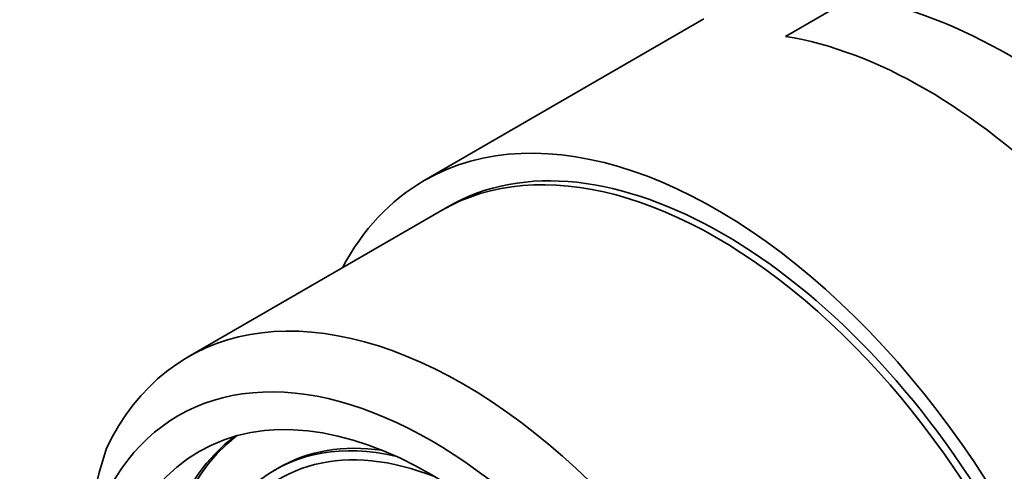
# Model space of a CAD drawing. Units: millimetres. Extents: x 0 to 1478, y 0 to 1758.
# Drawn here: x 268 to 289, y 532 to 541 of the extents above; entities that cross this region are included whole.
import ezdxf
from ezdxf import colors
from ezdxf.entities.mleader import LeaderData, LeaderLine
from ezdxf.math import Vec2, Vec3

# ---------------------------------------------------------------- set-up
doc = ezdxf.new("R2010")
doc.units = ezdxf.units.MM
doc.layers.add('DV5_Défaut', color=7, linetype='Continuous')
doc.layers.add('Défaut', color=7, linetype='Continuous')

# ---------------------------------------------------------------- blocks, each defined once
blk = doc.blocks.new('_DOT')
at = {"color": 0}
blk.add_line((0, 0), (-1, 0), dxfattribs=at)
at = {"color": 0, "const_width": 0.333}
blk.add_lwpolyline([(-0.1665, 0, 1), (0.1665, 0, 1)], format="xyb", close=True, dxfattribs=at)
blk = doc.blocks.new('SE4')
at = {"layer": 'DV5_Défaut', "color": 7, "linetype": 'Continuous', "lineweight": 35}
for p, q in [((284.437, 541.064), (285.985, 541.958)), ((282.657, 541.443), (276.566, 537.927)), ((277.083, 537.359), (271.426, 534.093)), ((273.41, 531.689), (273.316, 531.635))]:
    blk.add_line(p, q, dxfattribs=at)
for centre, radius, start, end in [((283.349, 530.356), 11.898, 42.8027, 77.1973), ((284.355, 527.483), 15.417, 162.5433, 178.882)]:
    blk.add_arc(centre, radius, start, end, dxfattribs=at)
for centre, major_axis, start_param, end_param in [((287.483, 529.508), (-6.375, 11.042), 5.153086, 5.842488), ((282.941, 526.885), (-6.375, 11.042), 2.796891, 6.283185), ((282.941, 526.885), (6, -10.392), 0, 3.141593), ((283.083, 526.967), (-6, 10.392), 3.141593, 6.283185), ((282.941, 526.885), (-6.375, 11.042), 0, 0.344701), ((277.426, 523.701), (6, -10.392), 1.196536, 3.515853), ((276.719, 523.293), (5.5, -9.526), 0.785398, 3.926991), ((277.779, 523.905), (-5.009, 8.677), 0.067576, 3.074017), ((277.873, 523.959), (5.009, -8.677), 3.221641, 6.203137), ((277.779, 523.905), (4.463, -7.73), 2.651239, 4.882577), ((277.779, 523.905), (4.354, -7.541), 2.51385, 4.380885), ((277.873, 523.959), (4.463, -7.73), 2.716193, 3.141593)]:
    blk.add_ellipse(centre, major_axis=major_axis, ratio=0.57735, start_param=start_param, end_param=end_param, dxfattribs=at)
blk.add_ellipse((276.719, 523.293), major_axis=(-5.05, 8.747), ratio=0.57735, dxfattribs=at)

msp = doc.modelspace()

# ---------------------------------------------------------------- block references
at = {"layer": 'Défaut'}
msp.add_blockref('SE4', (0, 0), dxfattribs=at)

# ---------------------------------------------------------------- leaders
at = {"layer": 'Défaut', "color": 7, "linetype": 'Continuous', "lineweight": 18}
ml = msp.add_multileader_mtext('Standard', dxfattribs=at)
ml.set_content('{\\pxsm0.9;\\fSolid Edge ISO|b1||i0||c0|p34;\\W1.;17/03/2023\\P}', color=256)
ml.set_leader_properties()
ml.set_arrow_properties(name='DOT')
ml.build(insert=Vec2(0, 0))
ml.multileader.update_dxf_attribs({"leader_type": 0, "dogleg_length": 0, "arrow_head_size": 12})
ctx = ml.context
ctx.base_point, ctx.char_height, ctx.arrow_head_size, ctx.landing_gap_size = Vec3(1390.407, 1750.708), 12, 12, 4.2
notes = []
notes.append((ctx, [(0, (0, 0, 0), (0, 0), (1, 0), 1, [])]))
ctx.mtext.insert = Vec3(1392.407, 1756.828)
for ctx, leaders in notes:
    for number, flags, end, landing, length, lines in leaders:
        leader = LeaderData()
        leader.index, (leader.has_last_leader_line, leader.has_dogleg_vector, leader.attachment_direction) = number, flags
        leader.last_leader_point, leader.dogleg_vector, leader.dogleg_length = Vec3(end), Vec3(landing), length
        for number, points, colour, breaks in lines:
            line = LeaderLine()
            line.index, line.vertices, line.color, line.breaks = number, Vec3.list(points), colors.encode_raw_color(colour), breaks
            leader.lines.append(line)
        ctx.leaders.append(leader)

doc.saveas('drawing.dxf')
